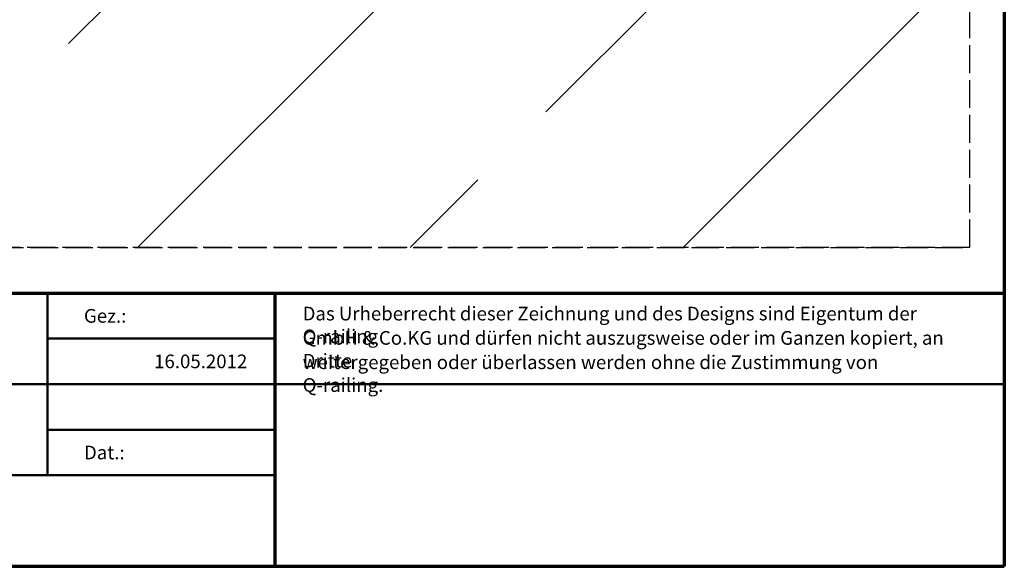
# Model space of a CAD drawing. Units: millimetres. Extents: x 50 to 1000, y 50 to 1435.
# Drawn here: x 460 to 1000, y 50 to 350 of the extents above; entities that cross this region are included whole.
import ezdxf
from ezdxf.enums import TextEntityAlignment as Align

# ---------------------------------------------------------------- set-up
doc = ezdxf.new("R2010")
doc.units = ezdxf.units.MM
doc.header["$LTSCALE"] = 5
doc.linetypes.add('DASHED', pattern=[0.2067, 0.1654, -0.0413])
for name, color, linetype, lineweight in [('Border (ISO)', 7, 'Continuous', 70), ('Hatch (ISO)', 7, 'Continuous', 18), ('Hidden Narrow (ISO)', 7, 'DASHED', 25), ('Title (ISO)', 7, 'Continuous', 50)]:
    doc.layers.add(name, color=color, linetype=linetype, lineweight=lineweight)
doc.styles.add('Note Text (DIN)', font='isocpeur.ttf')
doc.styles.add('Text Style43', font='isocpeur.ttf')
doc.styles.add('Text Style44', font='isocpeur.ttf')
doc.styles.add('Text Style73', font='isocpeur.ttf')

# ---------------------------------------------------------------- blocks, each defined once
blk = doc.blocks.new('Borders Hochformat')
at = {"layer": 'Border (ISO)'}
for p in [(200, 287), (10, 10)]:
    blk.add_line(p, (200, 10), dxfattribs=at)
blk = doc.blocks.new('Title Blocks Detail-DE')
at = {"layer": 'Border (ISO)'}
for p, q in [((13.2, 86.03), (203.2, 86.03)), ((123.2, 56.03), (123.2, 86.03))]:
    blk.add_line(p, q, dxfattribs=at)
at = {"layer": 'Title (ISO)'}
for p, q in [((203.2, 56.03), (203.2, 101.03)), ((98.2, 86.03), (98.2, 66.03)), ((98.2, 81.03), (123.2, 81.03)), ((13.2, 76.03), (123.2, 76.03)), ((123.2, 76.03), (203.2, 76.03)), ((98.2, 71.03), (123.2, 71.03)), ((13.2, 66.03), (123.2, 66.03)), ((13.2, 56.03), (203.2, 56.03))]:
    blk.add_line(p, q, dxfattribs=at)
at = {"layer": 'Title (ISO)', "char_height": 1.5, "attachment_point": 1, "style": 'Note Text (DIN)'}
for s, insert in [('\\fISOCPEUR|b0|i0;Gez.:', (102.2, 84.28)), ('\\fISOCPEUR|b0|i0;Dat.:', (102.2, 69.28))]:
    blk.add_mtext(s, dxfattribs=dict(at, insert=insert))
for s, insert, width in [('\\fISOCPEUR|b0|i0;Das Urheberrecht dieser Zeichnung und des Designs sind Eigentum der Q-railing ', (126.2, 84.53), 75.1127), ('\\fISOCPEUR|b0|i0;GmbH & Co.KG und dürfen nicht auszugsweise oder im Ganzen kopiert, an Dritte ', (126.2, 81.86), 75.3423), ('\\fISOCPEUR|b0|i0;weitergegeben oder überlassen werden ohne die Zustimmung von Q-railing.', (126.2, 79.19), 69.263)]:
    blk.add_mtext(s, dxfattribs=dict(at, insert=insert, width=width))
at = {"layer": 'Title (ISO)'}
for tag, p, height, style in [('STOCK_NUMBER_001', (29.7, 79.8), 2.49, 'Text Style73'), ('DESCRIPTION_001', (78.7, 79.8), 2.49, 'Text Style73'), ('CREATION_DATE_001', (109.9, 77.78), 1.5, 'Text Style44'), ('PROJECT_001', (29.7, 69.8), 2.49, 'Text Style73'), ('REVISION_NUMBER_001', (78.7, 69.8), 2.49, 'Text Style73'), ('Draw_Scale_001', (29.75, 59.78), 2.5, 'Text Style43')]:
    blk.add_attdef(tag, p, '', height=height, dxfattribs=dict(at, style=style))
at = {"layer": 'Title (ISO)', "style": 'Text Style44'}
blk.add_attdef('Change_date', text='', height=1.5, dxfattribs=at).set_placement((110.2, 69.28), align=Align.TOP_LEFT)

msp = doc.modelspace()

# ---------------------------------------------------------------- hatches: boundary and pattern name
at = {"layer": 'Hatch (ISO)'}
h = msp.add_hatch(dxfattribs=at)
h.set_pattern_fill('ANSI33', color=256, scale=846.666667, style=0)
h.set_pattern_definition([(45, (0, 0), (-149.67, 149.67), []), (45, (149.67, 0), (-149.67, 149.67), [105.833, -52.917])])
h.paths.add_polyline_path([(217.34, 358.38), (217.34, 225.05), (981.1, 225.05), (981.1, 799.34), (734.58, 657.01), (846.83, 462.6), (839.82, 446.87), (819.39, 446.87), (707.2, 641.2), (592.48, 574.97), (705.59, 379.07), (697.47, 360.84), (677.29, 360.84), (559.4, 555.87)])

# ---------------------------------------------------------------- linework, layer by layer
at = {"layer": 'Hidden Narrow (ISO)', "ltscale": 18.522436}
msp.add_line((981.1, 225.05), (981.1, 799.34), dxfattribs=at)
at = {"layer": 'Hidden Narrow (ISO)', "ltscale": 18.474991}
msp.add_line((217.34, 225.05), (981.1, 225.05), dxfattribs=at)
at = {"layer": 'Hidden Narrow (ISO)', "ltscale": 18.67271}
msp.add_line((981.1, 225.05), (247.77, 225.05), dxfattribs=at)

# ---------------------------------------------------------------- block references
at = {"xscale": 5, "yscale": 5, "zscale": 5}
msp.add_blockref('Borders Hochformat', (0, 0), dxfattribs=at)
ref = msp.add_blockref('Title Blocks Detail-DE', (-16, -230.17), dxfattribs=dict(xscale=5, yscale=5, zscale=5))
ref.add_attrib('CREATION_DATE_001', '16.05.2012', (533.5, 158.75), dxfattribs={"layer": 'Title (ISO)', "height": 7.5, "style": 'Text Style44'})

doc.saveas('drawing.dxf')
